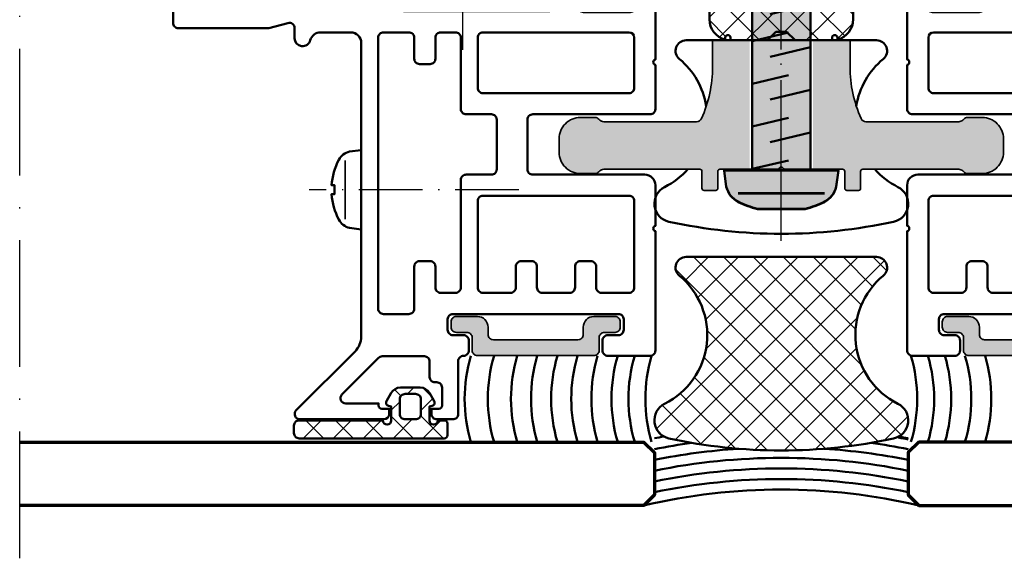
# Model space of a CAD drawing. Units: millimetres. Extents: x 2450 to 23610, y -352 to 6090.
# Drawn here: x 6739 to 6832, y 1987 to 2038 of the extents above; entities that cross this region are included whole.
import ezdxf

# ---------------------------------------------------------------- set-up
doc = ezdxf.new("R2010")
doc.units = ezdxf.units.MM
doc.linetypes.add('ACAD_ISO10W100', pattern=[18, 12, -3, 0, -3])
doc.layers.add('01_Stanzungen', color=7, linetype='Continuous', true_color=0xffffff)
for name, color, linetype, lineweight in [('S03_AL_Kontur', 250, 'Continuous', 35), ('S04_AL_Schraffur', 250, 'Continuous', 25), ('S05_EPDM_Kontur', 43, 'Continuous', 50), ('S06_EPDM_Schraffur', 43, 'Continuous', 25), ('S07_Isolation_Kontur', 91, 'Continuous', 50), ('S08_Isolation_Schraffur', 91, 'Continuous', 25), ('S09_Plastica_Contorno', 254, 'Continuous', 50), ('S13_Accessori_Contorno', 32, 'Continuous', 50), ('S13_Zubehör_Kontur', 32, 'Continuous', 50), ('S14_Accessori_Tratteggio', 33, 'Continuous', 25), ('S15_Glas_Kontur', 4, 'Continuous', 70), ('S18_Mittellinie', 10, 'ACAD_ISO10W100', 25)]:
    doc.layers.add(name, color=color, linetype=linetype, lineweight=lineweight)

# ---------------------------------------------------------------- blocks, each defined once
blk = doc.blocks.new('224934_s')
at = {"layer": 'S06_EPDM_Schraffur'}
h = blk.add_hatch(dxfattribs=at)
h.set_pattern_fill('NETZ', color=256, scale=2, angle=45, style=0)
h.set_pattern_definition([(45, (-9, 1.95), (-1.41421, 1.41421), []), (135, (-9, 1.95), (-1.41421, -1.41421), [])])
h.paths.add_polyline_path([(0.2, 1.1), (0.2, -0.2), (-0.078, -0.274, 0.493145), (-0.26, -0.714), (0.194, -1.5, 0.267949), (1.06, -2), (2.94, -2, 0.267949), (3.806, -1.5), (4.26, -0.714, 0.493145), (4.078, -0.274), (3.8, -0.2), (3.8, 1.1, -1), (4.6, 1.1), (5.2, 1.1, 0.414214), (5.5, 1.4), (5.5, 2.5, 0.414214), (5.2, 2.8), (-8.5, 2.8, 0.414214), (-9, 2.3), (-9, 1.6, 0.414214), (-8.5, 1.1), (-0.6, 1.1, -1)])
h.paths.add_polyline_path([(1.5, 1), (2.5, 1, -0.414214), (3, 0.5), (3, -0.9, -0.414214), (2.5, -1.4), (1.5, -1.4, -0.414214), (1, -0.9), (1, 0.5, -0.414214)], flags=16)
at = {"layer": 'S05_EPDM_Kontur'}
for points in [[(5.2, 2.8), (-8.5, 2.8, 0.414214), (-9, 2.3), (-9, 1.6, 0.414214), (-8.5, 1.1), (-0.6, 1.1, -1), (0.2, 1.1), (0.2, -0.2), (-0.078, -0.274, 0.493145), (-0.26, -0.714), (0.194, -1.5, 0.267949), (1.06, -2), (2.94, -2, 0.267949), (3.806, -1.5), (4.26, -0.714, 0.493145), (4.078, -0.274), (3.8, -0.2), (3.8, 1.1, -1), (4.6, 1.1), (5.2, 1.1, 0.414214), (5.5, 1.4), (5.5, 2.5, 0.414214)], [(3, -0.9), (3, 0.5, 0.414214), (2.5, 1), (1.5, 1, 0.414214), (1, 0.5), (1, -0.9, 0.414214), (1.5, -1.4), (2.5, -1.4, 0.414214)]]:
    blk.add_lwpolyline(points, format="xyb", close=True, dxfattribs=at)
blk = doc.blocks.new('268141_s')
at = {"layer": 'S08_Isolation_Schraffur'}
h = blk.add_hatch(dxfattribs=at)
h.set_pattern_fill('NETZ', color=256, scale=2, angle=45)
h.set_pattern_definition([(45, (77.0383, 1117.8466), (-1.4142136, 1.4142136), []), (135, (77.0383, 1117.8466), (-1.4142136, -1.4142136), [])])
h.paths.add_polyline_path([(1.379, 17.159, 0.708496), (0.971, 13.88, -0.542676), (2.363, 1.771, 0.702919), (3, 0), (21, 0, 0.702919), (21.637, 1.771, -0.542676), (23.03, 13.88, 0.708496), (22.621, 17.159, 0.107436)])
at = {"layer": 'S07_Isolation_Kontur'}
blk.add_lwpolyline([(22.621, 17.159, -0.708496), (23.03, 13.88, 0.542676), (21.637, 1.771, -0.702919), (21, 0), (3, 0, -0.702919), (2.363, 1.771, 0.542676), (0.971, 13.88, -0.708496), (1.379, 17.159, -0.107436)], format="xyb", close=True, dxfattribs=at)
blk = doc.blocks.new('268135_a')
blk.add_lwpolyline([(27, 13.2), (27, 14.8, -0.414214), (27.2, 15), (28.3, 15, -0.414214), (28.5, 14.8), (28.5, 13.2, 0.414214), (28.7, 13), (37.793, 13, 0.198912), (38.146, 13.146), (38.254, 13.254, -0.198912), (38.607, 13.4), (40, 13.4, -0.414214), (42, 11.4), (42, 10.1, -0.414214), (40, 8.1), (38.607, 8.1, -0.198912), (38.254, 8.246), (38.146, 8.354, 0.198912), (37.793, 8.5), (29.004, 8.5, 0.29563), (28.548, 8.204, 0.105647), (27.5, 3.3), (27.5, 0.8), (22.3, 0.8), (21.5, 0), (20.5, 0), (19.7, 0.8), (14.5, 0.8), (14.5, 3.3, 0.105647), (13.452, 8.204, 0.29563), (12.996, 8.5), (4.207, 8.5, 0.198912), (3.854, 8.354), (3.746, 8.246, -0.198912), (3.393, 8.1), (2, 8.1, -0.414214), (0, 10.1), (0, 11.4, -0.414214), (2, 13.4), (3.393, 13.4, -0.198912), (3.746, 13.254), (3.854, 13.146, 0.198912), (4.207, 13), (13.3, 13, 0.414214), (13.5, 13.2), (13.5, 14.8, -0.414214), (13.7, 15), (14.8, 15, -0.414214), (15, 14.8), (15, 13.2, 0.414214), (15.2, 13), (20.75, 13, 0.8), (21.25, 13), (26.8, 13, 0.414214)], format="xyb", close=True)
blk = doc.blocks.new('268086_s')
at = {"layer": 'S14_Accessori_Tratteggio'}
h = blk.add_hatch(dxfattribs=at)
h.set_pattern_fill('NETZ', color=256, angle=45)
h.set_pattern_definition([(45, (116.1387, -2708.9246), (-0.70710678, 0.70710678), []), (135, (116.1387, -2708.9246), (-0.70710678, -0.70710678), [])])
h.paths.add_polyline_path([(-17.822, -17.697), (-5.378, -17.697), (-5.378, -17.397), (-17.822, -17.397)])
for p, q in [((-15.771, -56.397), (-15.771, -56.397)), ((-15.371, -56.397), (-15.371, -56.397))]:
    blk.add_line(p, q)
at = {"layer": 'S09_Plastica_Contorno'}
for points in [[(-32.122, -17.397, -0.804739), (-32.62, -17.397), (-39.803, -17.397, 0.413921), (-40.303, -17.897), (-40.303, -18.897, 0.424949), (-39.802, -19.396), (-31.238, -19.397), (-29.436, -18.914, -0.493145), (-28.806, -19.397), (-28.806, -20.348, 0.878017), (-27.331, -20.54, -0.34011), (-26.365, -19.797), (-23.514, -19.797, -0.414214), (-22.514, -20.797), (-22.514, -48.568, -0.198912), (-23.099, -49.983), (-28.66, -55.543, 0.668179), (-28.306, -56.397), (-20.371, -56.397, 0.414201), (-19.871, -55.897), (-19.871, -55.397), (-20.571, -55.397, -0.414214), (-20.871, -55.097), (-20.871, -54.897), (-23.979, -54.897, -0.668179), (-24.332, -54.044), (-20.872, -50.584, -0.198912), (-20.518, -50.437), (-16.543, -50.437, -0.414214), (-16.043, -50.937), (-16.043, -52.397, 0.414214), (-15.543, -52.897), (-15.371, -52.897, -0.414214), (-14.871, -53.397), (-14.871, -55.097, -0.366013), (-15.171, -55.397), (-15.871, -55.397), (-15.871, -55.897, 0.414232), (-15.371, -56.397), (-13.843, -56.397, 0.414214), (-13.343, -55.897), (-13.343, -50.897, -0.414214), (-12.843, -50.397, 0.414214), (-12.343, -49.897), (-12.343, -48.937, 0.414214), (-12.843, -48.437), (-13.843, -48.437, -0.414214), (-14.343, -47.937), (-14.343, -46.937, -0.414214), (-13.843, -46.437), (1.8, -46.437, -0.414214), (2.3, -46.937), (2.3, -47.937, -0.414214), (1.8, -48.437), (0.8, -48.437, 0.414214), (0.3, -48.937), (0.3, -49.897, 0.414214), (0.8, -50.397), (4.8, -50.397, 0.414214), (5.3, -49.897), (5.3, -38.599, -0.804739), (5.3, -38.1), (5.3, -34.25, 0.414232), (4.3, -33.25), (-6.3, -33.25, -0.414214), (-6.8, -32.75), (-6.8, -28.05, -0.414214), (-6.3, -27.55), (4.8, -27.55, 0.414214), (5.3, -27.05), (5.3, -22.872, -0.804739), (5.3, -22.374), (5.3, -14.897, 0.414204), (4.8, -14.397), (3.2, -14.397, 0.414232), (2.7, -14.897), (2.7, -15.397), (3.4, -15.397, -0.366013), (3.7, -15.697), (3.7, -16.897, -0.41418), (2.7, -17.897), (-1.3, -17.897, -0.414202), (-2.3, -16.897), (-2.3, -15.697, -0.414214), (-2, -15.397), (-1.3, -15.397), (-1.3, -14.897, 0.414201), (-1.8, -14.397), (-3.8, -14.397, 0.414214), (-4.3, -14.897), (-4.3, -17.297, -0.414214), (-4.8, -17.797), (-18.434, -17.797, -0.317843), (-18.717, -17.597, 0.317843), (-19, -17.397)], [(-17.5, -45.937), (-17.5, -41.937, -0.414214), (-17, -41.437), (-16, -41.437, -0.414214), (-15.5, -41.937), (-15.5, -43.937, 0.414214), (-15, -44.437), (-13.6, -44.437, 0.414214), (-13.1, -43.937), (-13.1, -33.75, -0.414214), (-12.6, -33.25), (-10.2, -33.25, 0.414214), (-9.7, -32.75), (-9.7, -28.05, 0.414214), (-10.2, -27.55), (-12.6, -27.55, -0.414214), (-13.1, -27.05), (-13.1, -20.297, 0.414214), (-13.6, -19.797), (-15, -19.797, 0.414214), (-15.5, -20.297), (-15.5, -22.297, -0.414214), (-16, -22.797), (-17, -22.797, -0.414214), (-17.5, -22.297), (-17.5, -20.297, 0.414214), (-18, -19.797), (-20.414, -19.797, 0.414214), (-20.914, -20.297), (-20.914, -45.937, 0.414214), (-20.414, -46.437), (-18, -46.437, 0.414214)], [(3.3, -20.297, 0.414204), (2.8, -19.797), (-11, -19.797, 0.414214), (-11.5, -20.297), (-11.5, -25.05, 0.414214), (-11, -25.55), (2.8, -25.55, 0.414214), (3.3, -25.05)], [(-6.4, -41.437, -0.414214), (-5.9, -41.937), (-5.9, -43.937, 0.414214), (-5.4, -44.437), (-2.8, -44.437, 0.414214), (-2.3, -43.937), (-2.3, -41.937, -0.414214), (-1.8, -41.437), (-0.8, -41.437, -0.414214), (-0.3, -41.937), (-0.3, -43.937, 0.414214), (0.2, -44.437), (2.8, -44.437, 0.414214), (3.3, -43.937), (3.3, -35.75, 0.414214), (2.8, -35.25), (-11, -35.25, 0.414232), (-11.5, -35.75), (-11.5, -43.937, 0.414214), (-11, -44.437), (-8.4, -44.437, 0.414214), (-7.9, -43.937), (-7.9, -41.937, -0.414214), (-7.4, -41.437)]]:
    blk.add_lwpolyline(points, format="xyb", close=True, dxfattribs=at)
at = {"layer": 'S13_Accessori_Contorno'}
blk.add_lwpolyline([(-17.822, -17.697), (-5.378, -17.697), (-5.378, -17.397), (-17.822, -17.397)], close=True, dxfattribs=at)
blk = doc.blocks.new('336690_s')
at = {"layer": 'S04_AL_Schraffur'}
h = blk.add_hatch(color=256, dxfattribs=at)
edge = h.paths.add_edge_path()
edge.add_arc((4.821, 0.5), 0.5, 180, 270, ccw=False)
edge.add_line((4.321, 0.5), (4.321, 1.7))
edge.add_arc((3.821, 1.7), 0.5, 0, 90)
edge.add_line((3.821, 2.2), (2.821, 2.2))
edge.add_arc((2.821, 2.7), 0.5, 180, 270, ccw=False)
edge.add_line((2.321, 2.7), (2.321, 3.2))
edge.add_arc((2.821, 3.2), 0.5, 90, 180, ccw=False)
edge.add_line((2.821, 3.7), (4.821, 3.7))
edge.add_arc((4.821, 2.7), 1, 0, 90, ccw=False)
edge.add_line((5.821, 2.7), (5.821, 2))
edge.add_arc((6.321, 2), 0.5, 180, 270)
edge.add_line((6.321, 1.5), (14.321, 1.5))
edge.add_arc((14.321, 2), 0.5, 270, 360)
edge.add_line((14.821, 2), (14.821, 2.7))
edge.add_arc((15.821, 2.7), 1, 90, 180, ccw=False)
edge.add_line((15.821, 3.7), (17.821, 3.7))
edge.add_arc((17.821, 3.2), 0.5, 0, 90, ccw=False)
edge.add_line((18.321, 3.2), (18.321, 2.7))
edge.add_arc((17.821, 2.7), 0.5, 270, 360, ccw=False)
edge.add_line((17.821, 2.2), (16.821, 2.2))
edge.add_arc((16.821, 1.7), 0.5, 90, 180)
edge.add_line((16.321, 1.7), (16.321, 0.5))
edge.add_arc((15.821, 0.5), 0.5, -90, 0, ccw=False)
edge.add_line((15.821, 0), (4.821, 0))
at = {"layer": 'S03_AL_Kontur'}
blk.add_lwpolyline([(4.821, 0, -0.414214), (4.321, 0.5), (4.321, 1.7, 0.414214), (3.821, 2.2), (2.821, 2.2, -0.414214), (2.321, 2.7), (2.321, 3.2, -0.414214), (2.821, 3.7), (4.821, 3.7, -0.414214), (5.821, 2.7), (5.821, 2, 0.414214), (6.321, 1.5), (14.321, 1.5, 0.414214), (14.821, 2), (14.821, 2.7, -0.414214), (15.821, 3.7), (17.821, 3.7, -0.414214), (18.321, 3.2), (18.321, 2.7, -0.414214), (17.821, 2.2), (16.821, 2.2, 0.414214), (16.321, 1.7), (16.321, 0.5, -0.414214), (15.821, 0)], format="xyb", close=True, dxfattribs=at)
blk = doc.blocks.new('205886_s')
at = {"layer": '01_Stanzungen'}
h = blk.add_hatch(color=256, dxfattribs=at)
h.dxf.hatch_style = 1
edge = h.paths.add_edge_path()
edge.add_line((-3.679, 2.25), (-3.678, -2.25))
edge.add_arc((5.243, 0.002), 9.202, 194.16828, 206.29299)
edge.add_arc((-1.052, -3.066), 2.199, 207.27461, 256.02676)
edge.add_line((-1.583, -5.2), (-0.051, -5.4))
edge.add_line((-0.051, -5.4), (-0.05, 5.4))
edge.add_line((-0.05, 5.4), (-1.583, 5.2))
edge.add_arc((-1.052, 3.066), 2.199, 103.97065, 152.72797)
edge.add_arc((5.248, -0.005), 9.207, 153.70777, 165.82838)
h = blk.add_hatch(color=256, dxfattribs=at)
h.dxf.hatch_style = 1
h.paths.add_polyline_path([(0, -2.75), (30.949, -2.75), (33.949, 0), (30.949, 2.75), (0, 2.75)])
at = {"layer": 'S13_Zubehör_Kontur'}
blk.add_lwpolyline([(-3.679, 2.25), (-3.678, -2.25, 0.052953), (-3.006, -4.074, 0.215989), (-1.583, -5.2), (-0.051, -5.4), (-0.05, 5.4), (-1.583, 5.2, 0.216013), (-3.006, 4.074, 0.052936)], format="xyb", close=True, dxfattribs=at)
for points in [[(-2.201, -4.076), (-2.2, 4.076)], [(0.085, 2.75), (0.902, -0.69)], [(4.115, 2.75), (4.932, -0.69)], [(8.146, 2.75), (8.962, -0.69)], [(12.176, 2.75), (12.992, -0.69)], [(16.206, 2.75), (17.023, -0.69)], [(20.236, 2.75), (21.053, -0.69)], [(24.267, 2.75), (25.083, -0.69)], [(2.636, 1.038), (3.539, -2.75)], [(6.666, 1.038), (7.569, -2.75)], [(10.696, 1.038), (11.6, -2.75)], [(14.727, 1.038), (15.63, -2.75)], [(18.757, 1.038), (19.66, -2.75)], [(22.787, 1.038), (23.69, -2.75)], [(26.81, 1.038), (27.721, -2.75)], [(28.978, 1.588), (29.521, -0.685)], [(31.921, -1.859), (31.345, 0.169)]]:
    blk.add_lwpolyline(points, dxfattribs=at)
blk.add_lwpolyline([(0, -2.75), (30.949, -2.75), (33.949, 0), (30.949, 2.75), (0, 2.75)], close=True, dxfattribs=at)
at = {"layer": 'S13_Zubehör_Kontur', "linetype": 'Continuous'}
blk.add_arc((35.827, 10.329), 11.104, 223.04036, 257.35854, dxfattribs=at)
at = {"layer": 'S18_Mittellinie', "ltscale": 0.5}
blk.add_lwpolyline([(-6.679, 0), (36.949, 0)], dxfattribs=at)
blk = doc.blocks.new('284572_s')
at = {"layer": 'S06_EPDM_Schraffur'}
h = blk.add_hatch(dxfattribs=at)
h.set_pattern_fill('NETZ', color=256, scale=2, angle=45, style=0)
h.set_pattern_definition([(45, (0, 0), (-1.41421, 1.41421), []), (135, (0, 0), (-1.41421, -1.41421), [])])
h.paths.add_polyline_path([(25, -0.298, 0.648244), (24.667, -0.149, 0.159132), (24.511, -0.418, -0.127476), (23.3, -2.963), (23.3, -4.905, -0.388727), (22.104, -6), (20.4, -6, -0.414211), (19.9, -5.5), (19.9, -4.7, -0.414214), (20.2, -4.4), (20.4, -4.4, 0.414214), (20.6, -4.2), (20.6, -3.8, 0.414203), (19.8, -3), (18.2, -3, 0.414214), (17.9, -3.3, -0.414214), (17.6, -3.6), (15.895, -3.6, 0.414214), (15.695, -3.8), (15.695, -5.7, -0.414214), (15.495, -5.9), (6.3, -5.9, 0.414253), (5.3, -6.9), (5.3, -20.876, -0.414192), (3.5, -22.676), (3, -22.676, -0.414372), (1.2, -20.874), (1.2, -19.815), (1.593, -19.92, 0.999963), (1.723, -19.437), (1.2, -19.298), (1.2, -18.315), (1.593, -18.42, 1.000016), (1.723, -17.937), (1.2, -17.798), (1.2, -17.558, 0.130253), (1.134, -17.312), (0.866, -16.849, 0.577326), (-0.866, -16.849), (-1.134, -17.312, 0.130253), (-1.2, -17.558), (-1.2, -17.798), (-1.723, -17.937, 0.999917), (-1.593, -18.42, 9540.979303), (-1.594, -18.421, 0.000154), (-1.593, -18.42), (-1.2, -18.315), (-1.2, -19.298), (-1.723, -19.437, 0.999963), (-1.593, -19.92), (-1.2, -19.815), (-1.2, -20.874, -0.414372), (-3, -22.676), (-3.5, -22.676, -0.414192), (-5.3, -20.876), (-5.3, -6.9, 0.414253), (-6.3, -5.9), (-15.496, -5.9, -0.414214), (-15.696, -5.7), (-15.696, -3.8, 0.414214), (-15.896, -3.6), (-17.6, -3.6, -0.414214), (-17.9, -3.3, 0.414214), (-18.2, -3), (-19.8, -3, 0.414203), (-20.6, -3.8), (-20.6, -4.2, 0.414214), (-20.4, -4.4), (-20.2, -4.4, -0.414214), (-19.9, -4.7), (-19.9, -5.5, -0.414211), (-20.4, -6), (-22.105, -6, -0.388727), (-23.3, -4.905), (-23.3, -2.963, -0.127476), (-24.511, -0.418, 0.159132), (-24.667, -0.149, 0.648244), (-25, -0.298), (-25, -17.747, -0.355803), (-25.399, -18.237), (-28.194, -18.814, 0.928385), (-28.117, -19.407), (-24.214, -19.192, -0.203782), (-24.356, -18.828, -0.310552), (-23.702, -17.921, -0.725174), (-23.067, -18.628), (-22.708, -19.25, 0.267949), (-22.448, -19.4), (-21.55, -19.4, 0.414214), (-21.25, -19.1), (-21.25, -18.9), (-20.418, -19.362, 0.127457), (-20.272, -19.4), (-17.328, -19.4, 0.127304), (-17.182, -19.362), (-16.35, -18.9), (-16.35, -19.1, 0.414214), (-16.05, -19.4), (-15.152, -19.4, 0.267949), (-14.892, -19.25), (-14.372, -18.35, -0.57735), (-13.853, -18.35), (-13.16, -19.26, 0.767327), (-12.6, -19.11), (-12.6, -18.7, -0.414214), (-12.1, -18.2), (-8.822, -18.2, 0.888076), (-8.77, -17.759), (-12.1, -16.521), (-12.217, -16.492, -0.346428), (-12.6, -16.006), (-12.6, -13.58), (-17.512, -13.58, -0.267949), (-17.772, -13.43), (-18.044, -12.959, 0.57735), (-19.256, -12.959), (-19.523, -13.421, -0.276464), (-19.808, -13.58), (-23.696, -13.58, -0.560283), (-23.947, -13.076), (-23.676, -12.606, -0.57735), (-22.824, -12.606), (-22.36, -13.411, 0.57735), (-21.84, -13.411), (-21.376, -12.606, -0.57735), (-20.524, -12.606), (-20.06, -13.411, 0.57735), (-19.54, -13.411), (-19.076, -12.606, -0.57735), (-18.224, -12.606), (-17.76, -13.411, 0.57735), (-17.24, -13.411), (-16.776, -12.606, -0.57735), (-15.924, -12.606), (-15.46, -13.411, 0.57735), (-14.94, -13.411), (-14.476, -12.606, -0.57735), (-13.624, -12.606), (-13.16, -13.411, 0.767327), (-12.6, -13.261), (-12.6, -9.119), (-17.512, -9.119, -0.267949), (-17.772, -8.969), (-18.044, -8.498, 0.57735), (-19.256, -8.498), (-19.523, -8.96, -0.276464), (-19.808, -9.119), (-23.696, -9.119, -0.560283), (-23.947, -8.615), (-23.676, -8.146, -0.57735), (-22.824, -8.146), (-22.36, -8.95, 0.57735), (-21.84, -8.95), (-21.376, -8.146, -0.57735), (-20.524, -8.146), (-20.06, -8.95, 0.57735), (-19.54, -8.95), (-19.076, -8.146, -0.57735), (-18.224, -8.146), (-17.76, -8.95, 0.57735), (-17.24, -8.95), (-16.776, -8.146, -0.57735), (-15.924, -8.146), (-15.46, -8.95, 0.57735), (-14.94, -8.95), (-14.476, -8.146, -0.57735), (-13.624, -8.146), (-13.16, -8.95, 0.767327), (-12.6, -8.8), (-12.6, -8.4, -0.414218), (-12.1, -7.9), (-8.16, -7.9, -1.284662), (-6.8, -9.376), (-6.8, -23.5, 0.339847), (-5.3, -25.435), (-5.3, -25.25, -1), (-4.8, -25.25), (-4.8, -25.5), (-1.302, -25.5), (-0.502, -24.7), (0.502, -24.7), (1.302, -25.5), (4.8, -25.5), (4.8, -25.25, -1), (5.3, -25.25), (5.3, -25.435, 0.339847), (6.8, -23.5), (6.8, -9.376, -1.284662), (8.16, -7.9), (12.1, -7.9, -0.414218), (12.6, -8.4), (12.6, -8.8, 0.767327), (13.16, -8.95), (13.624, -8.146, -0.57735), (14.476, -8.146), (14.94, -8.95, 0.57735), (15.46, -8.95), (15.924, -8.146, -0.57735), (16.776, -8.146), (17.24, -8.95, 0.57735), (17.76, -8.95), (18.224, -8.146, -0.57735), (19.076, -8.146), (19.54, -8.95, 0.57735), (20.06, -8.95), (20.524, -8.146, -0.57735), (21.376, -8.146), (21.84, -8.95, 0.57735), (22.36, -8.95), (22.824, -8.146, -0.57735), (23.676, -8.146), (23.947, -8.615, -0.560283), (23.695, -9.119), (19.808, -9.119, -0.276464), (19.523, -8.96), (19.256, -8.498, 0.57735), (18.044, -8.498), (17.772, -8.969, -0.267949), (17.512, -9.119), (12.6, -9.119), (12.6, -13.261, 0.767327), (13.16, -13.411), (13.624, -12.606, -0.57735), (14.476, -12.606), (14.94, -13.411, 0.57735), (15.46, -13.411), (15.924, -12.606, -0.57735), (16.776, -12.606), (17.24, -13.411, 0.57735), (17.76, -13.411), (18.224, -12.606, -0.57735), (19.076, -12.606), (19.54, -13.411, 0.57735), (20.06, -13.411), (20.524, -12.606, -0.57735), (21.376, -12.606), (21.84, -13.411, 0.57735), (22.36, -13.411), (22.824, -12.606, -0.57735), (23.676, -12.606), (23.947, -13.076, -0.560283), (23.695, -13.58), (19.808, -13.58, -0.276464), (19.523, -13.421), (19.256, -12.959, 0.57735), (18.044, -12.959), (17.772, -13.43, -0.267949), (17.512, -13.58), (12.6, -13.58), (12.6, -16.006, -0.346428), (12.217, -16.492), (12.1, -16.521), (8.77, -17.759, 0.888076), (8.822, -18.2), (12.1, -18.2, -0.414214), (12.6, -18.7), (12.6, -19.11, 0.767327), (13.16, -19.26), (13.852, -18.35, -0.57735), (14.372, -18.35), (14.892, -19.25, 0.267949), (15.152, -19.4), (16.05, -19.4, 0.414214), (16.35, -19.1), (16.35, -18.9), (17.182, -19.362, 0.127457), (17.327, -19.4), (20.272, -19.4, 0.127304), (20.418, -19.362), (21.25, -18.9), (21.25, -19.1, 0.414214), (21.55, -19.4), (22.448, -19.4, 0.267949), (22.708, -19.25), (23.067, -18.628, -0.725174), (23.702, -17.921, -0.310552), (24.356, -18.828, -0.203782), (24.214, -19.192), (28.117, -19.407, 0.928385), (28.194, -18.814), (25.399, -18.237, -0.355803), (25, -17.747)])
h.paths.add_polyline_path([(17.092, -15.8), (20.508, -15.8), (21.8, -17.092), (21.8, -17.7, -0.414214), (21.3, -18.2), (21.25, -18.2), (21.25, -18.6), (20.85, -18.2), (16.75, -18.2), (16.35, -18.6), (16.35, -18.2), (16.3, -18.2, -0.414214), (15.8, -17.7), (15.8, -17.092)], flags=16)
h.paths.add_polyline_path([(-15.8, -17.092), (-15.8, -17.7, -0.414214), (-16.3, -18.2), (-16.35, -18.2), (-16.35, -18.6), (-16.75, -18.2), (-20.85, -18.2), (-21.25, -18.6), (-21.25, -18.2), (-21.3, -18.2, -0.414214), (-21.8, -17.7), (-21.8, -17.092), (-20.508, -15.8), (-17.092, -15.8)], flags=16)
at = {"layer": 'S05_EPDM_Kontur'}
for points in [[(-17.182, -19.362), (-16.35, -18.9), (-16.35, -19.1, 0.414214), (-16.05, -19.4), (-15.152, -19.4, 0.267949), (-14.892, -19.25), (-14.372, -18.35, -0.57735), (-13.853, -18.35), (-13.16, -19.26, 0.767327), (-12.6, -19.11), (-12.6, -18.7, -0.414214), (-12.1, -18.2), (-8.822, -18.2, 0.888076), (-8.77, -17.759), (-12.1, -16.521), (-12.217, -16.492, -0.346428), (-12.6, -16.006), (-12.6, -13.58), (-17.512, -13.58, -0.267949), (-17.772, -13.43), (-18.044, -12.959, 0.57735), (-19.256, -12.959), (-19.523, -13.421, -0.260546), (-19.789, -13.58), (-23.696, -13.58, -0.537153), (-23.959, -13.096), (-23.676, -12.606, -0.57735), (-22.824, -12.606), (-22.36, -13.411, 0.57735), (-21.84, -13.411), (-21.376, -12.606, -0.57735), (-20.524, -12.606), (-20.06, -13.411, 0.57735), (-19.54, -13.411), (-19.076, -12.606, -0.57735), (-18.224, -12.606), (-17.76, -13.411, 0.57735), (-17.24, -13.411), (-16.776, -12.606, -0.57735), (-15.924, -12.606), (-15.46, -13.411, 0.57735), (-14.94, -13.411), (-14.476, -12.606, -0.57735), (-13.624, -12.606), (-13.16, -13.411, 0.767327), (-12.6, -13.261), (-12.6, -9.119), (-17.512, -9.119, -0.267949), (-17.772, -8.969), (-18.044, -8.498, 0.57735), (-19.256, -8.498), (-19.523, -8.96, -0.260546), (-19.789, -9.119), (-23.696, -9.119, -0.537153), (-23.959, -8.635), (-23.676, -8.146, -0.57735), (-22.824, -8.146), (-22.36, -8.95, 0.57735), (-21.84, -8.95), (-21.376, -8.146, -0.57735), (-20.524, -8.146), (-20.06, -8.95, 0.57735), (-19.54, -8.95), (-19.076, -8.146, -0.57735), (-18.224, -8.146), (-17.76, -8.95, 0.57735), (-17.24, -8.95), (-16.776, -8.146, -0.57735), (-15.924, -8.146), (-15.46, -8.95, 0.57735), (-14.94, -8.95), (-14.476, -8.146, -0.57735), (-13.624, -8.146), (-13.16, -8.95, 0.767327), (-12.6, -8.8), (-12.6, -8.4, -0.414218), (-12.1, -7.9), (-8.16, -7.9, -1.284662), (-6.8, -9.376), (-6.8, -23.5, 0.339847), (-5.3, -25.435), (-5.3, -25.25, -1), (-4.8, -25.25), (-4.8, -25.5), (-1.302, -25.5), (-0.502, -24.7), (0.502, -24.7), (1.302, -25.5), (4.8, -25.5), (4.8, -25.25, -1), (5.3, -25.25), (5.3, -25.435, 0.339847), (6.8, -23.5), (6.8, -9.376, -1.284662), (8.16, -7.9), (12.1, -7.9, -0.414218), (12.6, -8.4), (12.6, -8.8, 0.767327), (13.16, -8.95), (13.624, -8.146, -0.57735), (14.476, -8.146), (14.94, -8.95, 0.57735), (15.46, -8.95), (15.924, -8.146, -0.57735), (16.776, -8.146), (17.24, -8.95, 0.57735), (17.76, -8.95), (18.224, -8.146, -0.57735), (19.076, -8.146), (19.54, -8.95, 0.57735), (20.06, -8.95), (20.524, -8.146, -0.57735), (21.376, -8.146), (21.84, -8.95, 0.57735), (22.36, -8.95), (22.824, -8.146, -0.57735), (23.676, -8.146), (23.958, -8.635, -0.537153), (23.695, -9.119), (19.789, -9.119, -0.260546), (19.523, -8.96), (19.256, -8.498, 0.57735), (18.044, -8.498), (17.772, -8.969, -0.267949), (17.512, -9.119), (12.6, -9.119), (12.6, -13.261, 0.767327), (13.16, -13.411), (13.624, -12.606, -0.57735), (14.476, -12.606), (14.94, -13.411, 0.57735), (15.46, -13.411), (15.924, -12.606, -0.57735), (16.776, -12.606), (17.24, -13.411, 0.57735), (17.76, -13.411), (18.224, -12.606, -0.57735), (19.076, -12.606), (19.54, -13.411, 0.57735), (20.06, -13.411), (20.524, -12.606, -0.57735), (21.376, -12.606), (21.84, -13.411, 0.57735), (22.36, -13.411), (22.824, -12.606, -0.57735), (23.676, -12.606), (23.958, -13.096, -0.537153), (23.695, -13.58), (19.789, -13.58, -0.260546), (19.523, -13.421), (19.256, -12.959, 0.57735), (18.044, -12.959), (17.772, -13.43, -0.267949), (17.512, -13.58), (12.6, -13.58), (12.6, -16.006, -0.346428), (12.217, -16.492), (12.1, -16.521), (8.77, -17.759, 0.888076), (8.822, -18.2), (12.1, -18.2, -0.414214), (12.6, -18.7), (12.6, -19.11, 0.767327), (13.16, -19.26), (13.852, -18.35, -0.57735), (14.372, -18.35), (14.892, -19.25, 0.267949), (15.152, -19.4), (16.05, -19.4, 0.414214), (16.35, -19.1), (16.35, -18.9), (17.182, -19.362, 0.127457), (17.327, -19.4), (20.272, -19.4, 0.127458), (20.418, -19.362), (21.25, -18.9), (21.25, -19.1, 0.414214), (21.55, -19.4), (22.448, -19.4, 0.267949), (22.708, -19.25), (23.067, -18.628, -0.725174), (23.702, -17.921, -0.31477), (24.356, -18.843, -0.195895), (24.214, -19.192), (28.117, -19.407, 0.928385), (28.194, -18.814), (25.399, -18.237, -0.355803), (25, -17.747), (25, -0.298, 0.648244), (24.667, -0.149, 0.168215), (24.507, -0.435, -0.126675), (23.3, -2.963), (23.3, -4.905, -0.388727), (22.104, -6), (20.4, -6, -0.414211), (19.9, -5.5), (19.9, -4.7, -0.414214), (20.2, -4.4), (20.4, -4.4, 0.414214), (20.6, -4.2), (20.6, -3.8, 0.414203), (19.8, -3), (18.2, -3, 0.414214), (17.9, -3.3, -0.414214), (17.6, -3.6), (15.895, -3.6, 0.414214), (15.695, -3.8), (15.695, -5.7, -0.414214), (15.495, -5.9), (6.3, -5.9, 0.414253), (5.3, -6.9), (5.3, -20.876, -0.414192), (3.5, -22.676), (3, -22.676, -0.414127), (1.2, -20.876), (1.2, -19.815), (1.593, -19.92, 0.999963), (1.723, -19.437), (1.2, -19.298), (1.2, -18.315), (1.593, -18.42, 1.000016), (1.723, -17.937), (1.2, -17.798), (1.2, -17.562, 0.132593), (1.133, -17.311), (0.866, -16.849, 0.577326), (-0.866, -16.849), (-1.133, -17.311, 0.132593), (-1.2, -17.562), (-1.2, -17.798), (-1.723, -17.937, 1.000016), (-1.593, -18.42), (-1.2, -18.315), (-1.2, -19.298), (-1.723, -19.437, 0.999963), (-1.593, -19.92), (-1.2, -19.815), (-1.2, -20.876, -0.414127), (-3, -22.676), (-3.5, -22.676, -0.414192), (-5.3, -20.876), (-5.3, -6.9, 0.414253), (-6.3, -5.9), (-15.496, -5.9, -0.414214), (-15.696, -5.7), (-15.696, -3.8, 0.414214), (-15.896, -3.6), (-17.6, -3.6, -0.414214), (-17.9, -3.3, 0.414214), (-18.2, -3), (-19.8, -3, 0.414203), (-20.6, -3.8), (-20.6, -4.2, 0.414214), (-20.4, -4.4), (-20.2, -4.4, -0.414214), (-19.9, -4.7), (-19.9, -5.5, -0.414211), (-20.4, -6), (-22.105, -6, -0.388727), (-23.3, -4.905), (-23.3, -2.963, -0.126675), (-24.508, -0.435, 0.168215), (-24.667, -0.149, 0.648244), (-25, -0.298), (-25, -17.747, -0.355803), (-25.399, -18.237), (-28.194, -18.814, 0.928385), (-28.117, -19.407), (-24.214, -19.192, -0.195895), (-24.356, -18.843, -0.31477), (-23.702, -17.921, -0.725174), (-23.067, -18.628), (-22.708, -19.25, 0.267949), (-22.448, -19.4), (-21.55, -19.4, 0.414214), (-21.25, -19.1), (-21.25, -18.9), (-20.418, -19.362, 0.127457), (-20.272, -19.4), (-17.328, -19.4, 0.127458)], [(-16.75, -18.2), (-20.85, -18.2), (-21.25, -18.6), (-21.25, -18.2), (-21.3, -18.2, -0.414214), (-21.8, -17.7), (-21.8, -17.092), (-20.508, -15.8), (-17.092, -15.8), (-15.8, -17.092), (-15.8, -17.7, -0.414214), (-16.3, -18.2), (-16.35, -18.2), (-16.35, -18.6)], [(16.75, -18.2), (20.85, -18.2), (21.25, -18.6), (21.25, -18.2), (21.3, -18.2, 0.414214), (21.8, -17.7), (21.8, -17.092), (20.508, -15.8), (17.092, -15.8), (15.8, -17.092), (15.8, -17.7, 0.414214), (16.3, -18.2), (16.35, -18.2), (16.35, -18.6)]]:
    blk.add_lwpolyline(points, format="xyb", close=True, dxfattribs=at)

msp = doc.modelspace()

# ---------------------------------------------------------------- hatches: boundary and pattern name
at = {"layer": 'S04_AL_Schraffur'}
h = msp.add_hatch(color=256, dxfattribs=at)
h.dxf.hatch_style = 1
h.paths.add_polyline_path([(6807.704, 2035.843), (6804.204, 2035.843), (6804.204, 2033.343, -0.105647), (6803.156, 2028.438, -0.29563), (6802.699, 2028.143), (6793.911, 2028.143, -0.198912), (6793.557, 2028.289), (6793.45, 2028.396, 0.198912), (6793.097, 2028.543), (6791.704, 2028.543, 0.414214), (6789.704, 2026.543), (6789.704, 2025.243, 0.414214), (6791.704, 2023.243), (6793.097, 2023.243, 0.198912), (6793.45, 2023.389), (6793.557, 2023.496, -0.198912), (6793.911, 2023.643), (6803.004, 2023.643, -0.414214), (6803.204, 2023.443), (6803.204, 2021.843, 0.414214), (6803.404, 2021.643), (6804.504, 2021.643, 0.414214), (6804.704, 2021.843), (6804.704, 2023.443, -0.414214), (6804.904, 2023.643), (6807.704, 2023.643)])
h.paths.add_polyline_path([(6831.704, 2026.543, 0.414214), (6829.704, 2028.543), (6828.311, 2028.543, 0.198912), (6827.957, 2028.396), (6827.85, 2028.289, -0.198912), (6827.497, 2028.143), (6818.708, 2028.143, -0.29563), (6818.252, 2028.438, -0.105647), (6817.204, 2033.343), (6817.204, 2035.843), (6813.704, 2035.843), (6813.704, 2023.643), (6816.504, 2023.643, -0.414214), (6816.704, 2023.443), (6816.704, 2021.843, 0.414214), (6816.904, 2021.643), (6818.004, 2021.643, 0.414214), (6818.204, 2021.843), (6818.204, 2023.443, -0.414214), (6818.404, 2023.643), (6827.497, 2023.643, -0.198912), (6827.85, 2023.496), (6827.957, 2023.389, 0.198912), (6828.311, 2023.243), (6829.704, 2023.243, 0.414214), (6831.704, 2025.243)])

# ---------------------------------------------------------------- linework, layer by layer
at = {"layer": 'S07_Isolation_Kontur'}
for points in [[(6817.795, 2029.621, -0.182209), (6820.341, 2034.072, 0.702919), (6819.704, 2035.843), (6801.704, 2035.843, 0.702919), (6801.067, 2034.072, -0.182193), (6803.612, 2029.621)], [(6801.87, 2023.643, -0.095955), (6799.674, 2021.963, 0.708496), (6800.083, 2018.684, 0.107436), (6821.325, 2018.684, 0.708496), (6821.733, 2021.963, -0.095955), (6819.538, 2023.643, -0.095955)]]:
    msp.add_lwpolyline(points, format="xyb", dxfattribs=at)
for centre, radius, start, end in [((6795.092, 2001.92), 14.325, 163.4885, 196.5115), ((6797.283, 2001.922), 14.325, 163.4885, 196.5115), ((6799.473, 2001.925), 14.325, 163.4885, 196.5115), ((6801.373, 2001.925), 14.325, 163.4885, 196.5115), ((6803.273, 2001.925), 14.325, 163.4885, 196.5115), ((6805.173, 2001.925), 14.325, 163.4885, 196.5115), ((6807.073, 2001.925), 14.325, 163.4885, 196.5115), ((6808.973, 2001.925), 14.325, 163.4885, 196.5115), ((6810.578, 2001.925), 14.325, 163.4885, 196.5115), ((6812.182, 2001.925), 14.325, 163.4885, 196.5115), ((6809.226, 2001.925), 14.325, 343.4885, 16.5115), ((6810.83, 2001.925), 14.325, 343.4885, 16.5115), ((6812.434, 2001.925), 14.325, 343.4885, 16.5115), ((6814.334, 2001.925), 14.325, 343.4885, 16.5115), ((6816.234, 2001.925), 14.325, 343.4885, 16.5115), ((6810.704, 1936.233), 63.115, 100.12126, 100.9604), ((6810.704, 1936.233), 62.115, 97.82626, 101.1391), ((6810.704, 1936.233), 62.115, 78.8609, 82.17374), ((6810.704, 1936.233), 63.115, 79.04138, 79.87873), ((6810.704, 1936.233), 63.115, 79.0396, 79.87874), ((6810.704, 1936.133), 63.115, 79.0396, 79.87874), ((6810.704, 1936.233), 61.115, 93.80306, 101.32375), ((6810.704, 1936.233), 61.115, 78.67625, 86.19694), ((6810.704, 1936.233), 60.115, 78.48532, 101.51468), ((6810.704, 1936.233), 59.115, 78.2878, 101.71221), ((6810.704, 1936.233), 58.115, 78.08334, 101.91664), ((6810.704, 1936.233), 57.115, 76.84344, 103.15658)]:
    msp.add_arc(centre, radius, start, end, dxfattribs=at)
at = {"layer": 'S13_Zubehör_Kontur', "lineweight": 35}
msp.add_line((6769.469, 2018.934), (6769.469, 2024.486), dxfattribs=at)
at = {"layer": 'S13_Zubehör_Kontur'}
for points in [[(6770.99, 2017.96), (6770.99, 2025.46), (6769.89, 2025.319, 0.214256), (6768.868, 2024.537, 0.099417), (6768.19, 2022.126), (6768.477, 2022.126), (6768.477, 2021.294), (6768.19, 2021.294, 0.099416), (6768.868, 2018.883, 0.214256), (6769.89, 2018.101)], [(6815.904, 2021.97), (6816.109, 2023.543), (6805.299, 2023.543), (6805.504, 2021.97, 0.215989), (6806.63, 2020.546, 0.052907), (6808.454, 2019.874), (6812.954, 2019.874, 0.052953), (6814.777, 2020.546, 0.215989)]]:
    msp.add_lwpolyline(points, format="xyb", close=True, dxfattribs=at)
msp.add_lwpolyline([(6814.78, 2021.352), (6806.628, 2021.352)], dxfattribs=at)
at = {"layer": 'S15_Glas_Kontur'}
for points in [[(6738.704, 1997.849), (6797.704, 1997.849), (6798.704, 1996.849), (6798.704, 1992.849), (6797.704, 1991.849), (6738.704, 1991.849)], [(6956.704, 1997.849), (6823.704, 1997.849), (6822.704, 1996.849), (6822.704, 1992.849), (6823.704, 1991.849), (6956.704, 1991.849)]]:
    msp.add_lwpolyline(points, dxfattribs=at)
at = {"layer": 'S18_Mittellinie'}
msp.add_line((6738.704, 1986.849), (6738.704, 2126.343), dxfattribs=at)
at = {"layer": 'S18_Mittellinie', "color": 10}
msp.add_line((6780.552, 2044.943), (6780.552, 2034.943), dxfattribs=at)
at = {"layer": 'S18_Mittellinie', "ltscale": 0.5}
msp.add_line((6785.877, 2021.71), (6766.069, 2021.71), dxfattribs=at)
at = {"layer": 'S18_Mittellinie'}
msp.add_lwpolyline([(6810.704, 2016.874), (6810.704, 2062.503)], dxfattribs=at)
at = {"layer": 'S18_Mittellinie', "ltscale": 0.5}
msp.add_lwpolyline([(6810.704, 2016.964), (6810.704, 2060.592)], dxfattribs=at)

# ---------------------------------------------------------------- block references
at = {"rotation": 90}
msp.add_blockref('205886_s', (6810.704, 2023.587), dxfattribs=at)
at = {"layer": 'S03_AL_Kontur'}
msp.add_blockref('284572_s', (6810.704, 2061.343), dxfattribs=at)
at = {"layer": 'S03_AL_Kontur', "rotation": 180}
for name, p in [('268135_a', (6831.704, 2036.643)), ('268141_s', (6822.704, 2015.349))]:
    msp.add_blockref(name, p, dxfattribs=at)
at = {"layer": 'S04_AL_Schraffur'}
for name, p in [('268086_s', (6793.504, 2056.392)), ('336690_s', (6823.604, 2006.019))]:
    msp.add_blockref(name, p, dxfattribs=at)
at = {"layer": 'S04_AL_Schraffur', "xscale": -1}
for name, p in [('268086_s', (6827.904, 2056.392)), ('336690_s', (6797.804, 2006.019))]:
    msp.add_blockref(name, p, dxfattribs=at)
at = {"layer": 'S04_AL_Schraffur', "xscale": -1, "rotation": 180}
msp.add_blockref('224934_s', (6773.633, 2000.996), dxfattribs=at)

doc.saveas('drawing.dxf')
